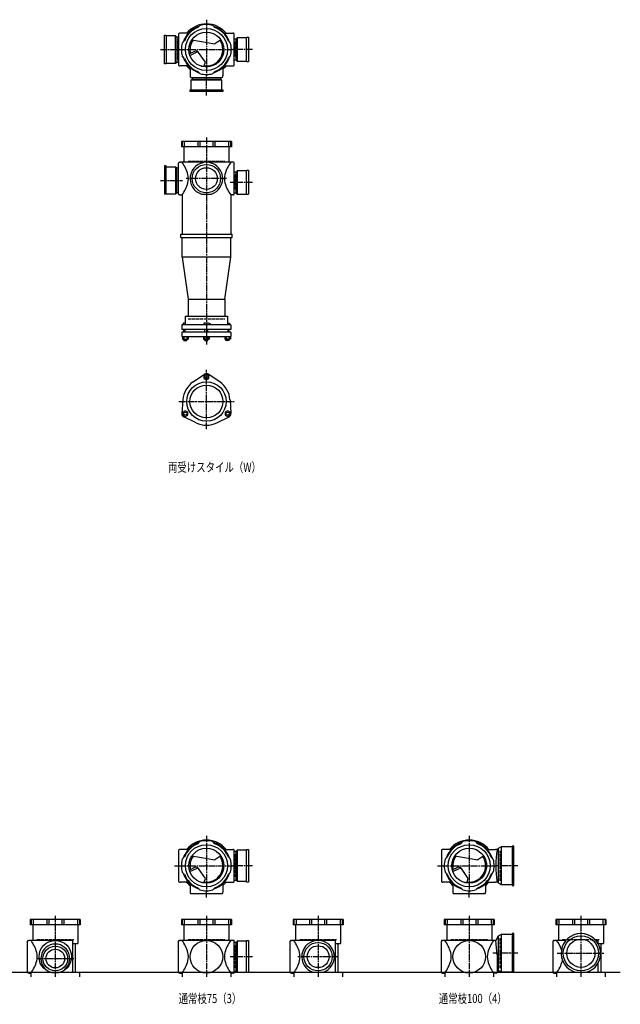
# Model space of a CAD drawing. Extents: x 0 to 8497, y -3832 to 622.
# Drawn here: x 3290 to 5575, y -3832 to -86 of the extents above; entities that cross this region are included whole.
import ezdxf

# ---------------------------------------------------------------- set-up
doc = ezdxf.new("R2010")
doc.units = 0
doc.header["$PDMODE"] = 35
doc.header["$PDSIZE"] = 2
doc.linetypes.add('ACAD_ISO02W100', pattern=[15, 12, -3])
doc.linetypes.add('ACAD_ISO08W100', pattern=[36, 24, -3, 6, -3])
for name, color, linetype in [('CENTER', 2, 'ACAD_ISO08W100'), ('DOTS', 1, 'CONTINUOUS'), ('HIDDEN', 2, 'ACAD_ISO02W100'), ('OBJECT', 4, 'CONTINUOUS'), ('SLIM', 2, 'CONTINUOUS')]:
    doc.layers.add(name, color=color, linetype=linetype)
doc.styles.get("Standard").update_dxf_attribs({"font": 'simplex.shx', "width": 0.75, "bigfont": 'bigfont.shx'})

msp = doc.modelspace()

# ---------------------------------------------------------------- linework, layer by layer
at = {"layer": 'CENTER'}
for p, q in [((4000, -86.5), (4000, -300)), ((3825, -200), (3900, -200)), ((3900, -200), (4100, -200)), ((4175, -200), (4100, -200)), ((4000, -375), (4000, -300)), ((4000, -535), (4000, -915)), ((3825, -698), (3909, -698)), ((4077, -691), (3923, -691)), ((4175, -706), (4091, -706)), ((4000, -915), (4000, -1322)), ((4000, -1644), (4000, -1418)), ((3894.8, -1539), (4105.2, -1539)), ((4000, -3191.5), (4000, -3405)), ((5000, -3191.5), (5000, -3405)), ((3879, -3305), (3900, -3305)), ((3900, -3305), (4100, -3305)), ((4175, -3305), (4100, -3305)), ((4879, -3305), (4900, -3305)), ((4900, -3305), (5100, -3305)), ((5185, -3305), (5100, -3305)), ((4000, -3426), (4000, -3405)), ((5000, -3426), (5000, -3405)), ((3425, -3495), (3425, -3728)), ((4000, -3495), (4000, -3728)), ((4425, -3495), (4425, -3728)), ((5000, -3495), (5000, -3728)), ((5425, -3495), (5425, -3728)), ((3355, -3658), (3495, -3658)), ((4175, -3651), (4091, -3651)), ((4502, -3651), (4348, -3651)), ((5185, -3638), (5090.4, -3638)), ((5335, -3638), (5515, -3638))]:
    msp.add_line(p, q, dxfattribs=at)
at = {"layer": 'DOTS'}
for p in [(4000, -200), (4000, -750), (4000, -3305), (5000, -3305), (3425, -3710), (4000, -3710), (4425, -3710), (5000, -3710), (5425, -3710)]:
    msp.add_point(p, dxfattribs=at)
at = {"layer": 'HIDDEN'}
for p, q in [((3892, -238), (3892, -162)), ((4108, -170), (4108, -230)), ((4044.5, -308), (3955.5, -308)), ((3930, -625), (4070, -625)), ((3892, -660), (3892, -736)), ((4108, -676), (4108, -736)), ((3930, -1225), (4070, -1225)), ((5118, -3362), (5118, -3248)), ((4108, -3260.5), (4108, -3349.5)), ((3355, -3585), (3495, -3585)), ((3930, -3585), (4070, -3585)), ((4355, -3585), (4495, -3585)), ((4930, -3585), (5070, -3585)), ((5118, -3695), (5118, -3581)), ((5355, -3585), (5495, -3585)), ((4108, -3606.5), (4108, -3695.5))]:
    msp.add_line(p, q, dxfattribs=at)
at = {"layer": 'OBJECT'}
for p, q in [((3967.6, -116), (3975.4, -108.2)), ((4032.4, -116), (4024.6, -108.2)), ((3840, -255), (3840, -145)), ((3840, -145), (3847, -145)), ((3847, -145), (3847, -255)), ((3883, -148), (3847, -148)), ((3883, -252), (3883, -148)), ((3883, -148), (3887, -152.5)), ((3894, -141), (3894, -259)), ((3900, -138), (3897, -138)), ((3931.4, -138), (3900, -138)), ((4068.6, -138), (4100, -138)), ((4103, -138), (4100, -138)), ((4106, -259), (4106, -141)), ((3894, -152.5), (3887, -152.5)), ((3887, -152.5), (3887, -247.5)), ((3916, -167.6), (3908.2, -175.4)), ((3944.8, -162.9), (4032.5, -178.1)), ((4055.2, -162.9), (4032.5, -178.1)), ((4084, -167.6), (4091.8, -175.4)), ((4113, -160.5), (4106, -160.5)), ((4117, -156), (4113, -160.5)), ((4113, -239.5), (4113, -160.5)), ((4153, -156), (4117, -156)), ((4117, -156), (4117, -244)), ((4153, -153), (4160, -153)), ((4153, -247), (4153, -153)), ((4160, -153), (4160, -247)), ((3916, -232.4), (3908.2, -224.6)), ((3955.3, -207.1), (3935.6, -216.6)), ((3937.3, -222.3), (3961.8, -210.4)), ((3996.6, -248.3), (3970.3, -211)), ((4084, -232.4), (4091.8, -224.6)), ((3847, -255), (3840, -255)), ((3847, -252), (3883, -252)), ((3883, -252), (3887, -247.5)), ((3887, -247.5), (3894, -247.5)), ((3897, -262), (3900, -262)), ((3931.4, -262), (3900, -262)), ((3992, -262), (3996.6, -248.3)), ((4068.6, -262), (4100, -262)), ((4100, -262), (4103, -262)), ((4106, -239.5), (4113, -239.5)), ((4117, -244), (4113, -239.5)), ((4117, -244), (4153, -244)), ((4160, -247), (4153, -247)), ((3938, -268.6), (3938, -300)), ((3967.6, -284), (3975.4, -291.8)), ((4032.4, -284), (4024.6, -291.8)), ((4062, -268.6), (4062, -300)), ((3938, -300), (3938, -303)), ((3941, -306), (4059, -306)), ((3941, -317), (3945.5, -313)), ((4059, -317), (3941, -317)), ((3941, -317), (3941, -353)), ((3945.5, -306), (3945.5, -313)), ((3945.5, -313), (4054.5, -313)), ((4054.5, -313), (4054.5, -306)), ((4059, -317), (4054.5, -313)), ((4059, -353), (4059, -317)), ((4062, -303), (4062, -300)), ((3938, -360), (3938, -353)), ((3938, -353), (4062, -353)), ((4062, -360), (3938, -360)), ((4062, -353), (4062, -360)), ((4095, -550), (3905, -550)), ((3905, -550), (3905, -570)), ((3908.2, -550), (3908.2, -570)), ((3916, -550), (3916, -570)), ((3967.6, -550), (3967.6, -570)), ((3975.4, -550), (3975.4, -570)), ((4024.6, -550), (4024.6, -570)), ((4032.4, -550), (4032.4, -570)), ((4084, -550), (4084, -570)), ((4091.8, -550), (4091.8, -570)), ((4095, -550), (4095, -570)), ((4095, -570), (3905, -570)), ((3914.5, -570), (3914.5, -629)), ((4085.5, -570), (4085.5, -629)), ((3894, -750), (3894, -632)), ((3897, -629), (3900, -629)), ((4100, -629), (3900, -629)), ((4103, -629), (4100, -629)), ((4106, -750), (4106, -632)), ((3847, -643), (3840, -643)), ((3840, -643), (3840, -750)), ((3847, -750), (3847, -643)), ((3847, -646), (3883, -646)), ((3883, -646), (3883, -750)), ((3883, -646), (3887, -650.5)), ((3887, -650.5), (3894, -650.5)), ((3887, -745.5), (3887, -650.5)), ((4113, -666.5), (4106, -666.5)), ((4117, -662), (4113, -666.5)), ((4113, -745.5), (4113, -666.5)), ((4153, -662), (4117, -662)), ((4117, -662), (4117, -750)), ((4153, -659), (4160, -659)), ((4153, -750), (4153, -659)), ((4160, -659), (4160, -750)), ((3883, -750), (3887, -745.5)), ((3894, -745.5), (3887, -745.5)), ((4106, -745.5), (4113, -745.5)), ((4117, -750), (4113, -745.5)), ((3883, -750), (3840, -750)), ((3900, -753), (3897, -753)), ((3900, -753), (3907.5, -753)), ((3907.5, -753), (3907.5, -903)), ((3980.9, -750), (4019.1, -750)), ((4100, -753), (4092.5, -753)), ((4092.5, -753), (4092.5, -903)), ((4100, -753), (4103, -753)), ((4117, -750), (4160, -750)), ((3902.5, -915), (3902.5, -903)), ((3902.5, -903), (4097.5, -903)), ((3902.5, -915), (4097.5, -915)), ((3907.5, -990), (3907.5, -915)), ((4092.5, -990), (4092.5, -915)), ((4097.5, -915), (4097.5, -903)), ((4092.5, -990), (3907.5, -990)), ((3907.5, -990), (3930, -1150)), ((4070, -1150), (4092.5, -990)), ((3930, -1150), (3930, -1214)), ((3930, -1150), (4070, -1150)), ((4070, -1150), (4070, -1214)), ((3919.5, -1214), (4080.5, -1214)), ((3919.5, -1214), (3919.5, -1247)), ((4080.5, -1214), (4080.5, -1247)), ((4093.5, -1247), (3906.5, -1247)), ((3906.5, -1247), (3906.5, -1265)), ((4093.5, -1265), (3906.5, -1265)), ((3911.5, -1241), (3911.5, -1247)), ((3919.5, -1241), (3911.5, -1241)), ((3913.5, -1275.5), (3913.5, -1265)), ((3918.5, -1265), (3918.5, -1275.5)), ((3990, -1241), (3990, -1247)), ((4008.5, -1241), (3990, -1241)), ((3994, -1275.5), (3994, -1265)), ((4006, -1275.5), (4006, -1265)), ((4016.5, -1244.5), (4008.5, -1241)), ((4016.5, -1244.5), (4016.5, -1247)), ((4080.5, -1241), (4088.5, -1241)), ((4081.5, -1265), (4081.5, -1275.5)), ((4086.5, -1275.5), (4086.5, -1265)), ((4088.5, -1241), (4088.5, -1247)), ((4093.5, -1247), (4093.5, -1265)), ((4093.5, -1275.5), (3906.5, -1275.5)), ((3906.5, -1275.5), (3906.5, -1291.5)), ((3906.5, -1291.5), (4093.5, -1291.5)), ((3908.5, -1291.5), (3908.5, -1301.5)), ((3908.5, -1301.5), (3930.4, -1301.5)), ((3913.5, -1307), (3913.5, -1301.5)), ((3913.5, -1307), (3925.5, -1307)), ((3914, -1291.5), (3914, -1301.5)), ((3924.9, -1291.5), (3924.9, -1301.5)), ((3925.5, -1307), (3925.5, -1301.5)), ((3930.4, -1291.5), (3930.4, -1301.5)), ((3989, -1291.5), (3989, -1301.5)), ((3989, -1301.5), (4011, -1301.5)), ((3994, -1307), (3994, -1301.5)), ((3994, -1307), (4006, -1307)), ((3994.5, -1291.5), (3994.5, -1301.5)), ((4005.5, -1291.5), (4005.5, -1301.5)), ((4006, -1307), (4006, -1301.5)), ((4011, -1291.5), (4011, -1301.5)), ((4069.6, -1291.5), (4069.6, -1301.5)), ((4091.5, -1301.5), (4069.6, -1301.5)), ((4074.5, -1307), (4074.5, -1301.5)), ((4086.5, -1307), (4074.5, -1307)), ((4075.1, -1291.5), (4075.1, -1301.5)), ((4086, -1291.5), (4086, -1301.5)), ((4086.5, -1307), (4086.5, -1301.5)), ((4091.5, -1291.5), (4091.5, -1301.5)), ((4093.5, -1275.5), (4093.5, -1291.5)), ((3949.5, -1464.5), (3992.7, -1435.2)), ((4050.5, -1464.5), (4007.3, -1435.2)), ((3910.2, -1532.5), (3906.5, -1584.6)), ((4089.8, -1532.5), (4093.5, -1584.6)), ((3960.7, -1620), (3913.8, -1597.2)), ((4039.3, -1620), (4086.2, -1597.2)), ((3967.6, -3221), (3975.4, -3213.2)), ((4032.4, -3221), (4024.6, -3213.2)), ((4967.6, -3221), (4975.4, -3213.2)), ((5032.4, -3221), (5024.6, -3213.2)), ((3894, -3246), (3894, -3364)), ((3900, -3243), (3897, -3243)), ((3931.4, -3243), (3900, -3243)), ((4068.6, -3243), (4100, -3243)), ((4103, -3243), (4100, -3243)), ((4106, -3364), (4106, -3246)), ((4113, -3250.5), (4106, -3250.5)), ((4117, -3246), (4113, -3250.5)), ((4113, -3359.5), (4113, -3250.5)), ((4153, -3246), (4117, -3246)), ((4117, -3246), (4117, -3364)), ((4153, -3243), (4160, -3243)), ((4153, -3367), (4153, -3243)), ((4160, -3243), (4160, -3367)), ((4894, -3246), (4894, -3364)), ((4900, -3243), (4897, -3243)), ((4931.4, -3243), (4900, -3243)), ((5068.6, -3243), (5100, -3243)), ((5106, -3243), (5100, -3243)), ((5110, -3239.5), (5106, -3243)), ((5121.5, -3233), (5110, -3239.5)), ((5110, -3239.5), (5110, -3370.5)), ((5121.5, -3233), (5121.5, -3377)), ((5163, -3233), (5121.5, -3233)), ((5170, -3230), (5163, -3230)), ((5163, -3230), (5163, -3380)), ((5170, -3380), (5170, -3230)), ((3916, -3272.6), (3908.2, -3280.4)), ((3944.8, -3267.9), (4032.5, -3283.1)), ((4055.2, -3267.9), (4032.5, -3283.1)), ((4084, -3272.6), (4091.8, -3280.4)), ((4916, -3272.6), (4908.2, -3280.4)), ((4944.8, -3267.9), (5032.5, -3283.1)), ((5055.2, -3267.9), (5032.5, -3283.1)), ((5084, -3272.6), (5091.8, -3280.4)), ((3916, -3337.4), (3908.2, -3329.6)), ((3955.3, -3312.1), (3935.6, -3321.6)), ((3937.3, -3327.3), (3961.8, -3315.4)), ((3996.6, -3353.3), (3970.3, -3316)), ((4084, -3337.4), (4091.8, -3329.6)), ((4916, -3337.4), (4908.2, -3329.6)), ((4955.3, -3312.1), (4935.6, -3321.6)), ((4937.3, -3327.3), (4961.8, -3315.4)), ((4996.6, -3353.3), (4970.3, -3316)), ((5084, -3337.4), (5091.8, -3329.6)), ((3897, -3367), (3900, -3367)), ((3931.4, -3367), (3900, -3367)), ((3992, -3367), (3996.6, -3353.3)), ((4068.6, -3367), (4100, -3367)), ((4100, -3367), (4103, -3367)), ((4106, -3359.5), (4113, -3359.5)), ((4117, -3364), (4113, -3359.5)), ((4117, -3364), (4153, -3364)), ((4160, -3367), (4153, -3367)), ((4897, -3367), (4900, -3367)), ((4931.4, -3367), (4900, -3367)), ((4992, -3367), (4996.6, -3353.3)), ((5068.6, -3367), (5100, -3367)), ((5106, -3367), (5100, -3367)), ((5110, -3370.5), (5106, -3367)), ((5121.5, -3377), (5110, -3370.5)), ((3938, -3373.6), (3938, -3405)), ((3938, -3405), (3938, -3408)), ((3967.6, -3389), (3975.4, -3396.8)), ((4032.4, -3389), (4024.6, -3396.8)), ((4062, -3373.6), (4062, -3405)), ((4062, -3408), (4062, -3405)), ((4938, -3373.6), (4938, -3405)), ((4938, -3405), (4938, -3408)), ((4967.6, -3389), (4975.4, -3396.8)), ((5032.4, -3389), (5024.6, -3396.8)), ((5062, -3373.6), (5062, -3405)), ((5062, -3408), (5062, -3405)), ((5163, -3377), (5121.5, -3377)), ((5163, -3380), (5170, -3380)), ((3941, -3411), (4059, -3411)), ((4941, -3411), (5059, -3411)), ((3520, -3510), (3330, -3510)), ((3330, -3510), (3330, -3530)), ((3333.2, -3510), (3333.2, -3530)), ((3341, -3510), (3341, -3530)), ((3392.6, -3510), (3392.6, -3530)), ((3400.4, -3510), (3400.4, -3530)), ((3449.6, -3510), (3449.6, -3530)), ((3457.4, -3510), (3457.4, -3530)), ((3509, -3510), (3509, -3530)), ((3516.8, -3510), (3516.8, -3530)), ((3520, -3510), (3520, -3530)), ((4095, -3510), (3905, -3510)), ((3905, -3510), (3905, -3530)), ((3908.2, -3510), (3908.2, -3530)), ((3916, -3510), (3916, -3530)), ((3967.6, -3510), (3967.6, -3530)), ((3975.4, -3510), (3975.4, -3530)), ((4024.6, -3510), (4024.6, -3530)), ((4032.4, -3510), (4032.4, -3530)), ((4084, -3510), (4084, -3530)), ((4091.8, -3510), (4091.8, -3530)), ((4095, -3510), (4095, -3530)), ((4520, -3510), (4330, -3510)), ((4330, -3510), (4330, -3530)), ((4333.2, -3510), (4333.2, -3530)), ((4341, -3510), (4341, -3530)), ((4392.6, -3510), (4392.6, -3530)), ((4400.4, -3510), (4400.4, -3530)), ((4449.6, -3510), (4449.6, -3530)), ((4457.4, -3510), (4457.4, -3530)), ((4509, -3510), (4509, -3530)), ((4516.8, -3510), (4516.8, -3530)), ((4520, -3510), (4520, -3530)), ((5095, -3510), (4905, -3510)), ((4905, -3510), (4905, -3530)), ((4908.2, -3510), (4908.2, -3530)), ((4916, -3510), (4916, -3530)), ((4967.6, -3510), (4967.6, -3530)), ((4975.4, -3510), (4975.4, -3530)), ((5024.6, -3510), (5024.6, -3530)), ((5032.4, -3510), (5032.4, -3530)), ((5084, -3510), (5084, -3530)), ((5091.8, -3510), (5091.8, -3530)), ((5095, -3510), (5095, -3530)), ((5520, -3510), (5330, -3510)), ((5330, -3510), (5330, -3530)), ((5333.2, -3510), (5333.2, -3530)), ((5341, -3510), (5341, -3530)), ((5392.6, -3510), (5392.6, -3530)), ((5400.4, -3510), (5400.4, -3530)), ((5449.6, -3510), (5449.6, -3530)), ((5457.4, -3510), (5457.4, -3530)), ((5509, -3510), (5509, -3530)), ((5516.8, -3510), (5516.8, -3530)), ((5520, -3510), (5520, -3530)), ((3520, -3530), (3330, -3530)), ((3339.5, -3530), (3339.5, -3589)), ((3510.5, -3530), (3510.5, -3601)), ((4095, -3530), (3905, -3530)), ((3914.5, -3530), (3914.5, -3589)), ((4085.5, -3530), (4085.5, -3589)), ((4520, -3530), (4330, -3530)), ((4339.5, -3530), (4339.5, -3589)), ((4510.5, -3530), (4510.5, -3601)), ((5095, -3530), (4905, -3530)), ((4914.5, -3530), (4914.5, -3589)), ((5085.5, -3530), (5085.5, -3589)), ((5520, -3530), (5330, -3530)), ((5339.5, -3530), (5339.5, -3589)), ((5510.5, -3530), (5510.5, -3601)), ((3319, -3710), (3319, -3592)), ((3322, -3589), (3325, -3589)), ((3490, -3589), (3325, -3589)), ((3490, -3589), (3490, -3710)), ((3894, -3710), (3894, -3592)), ((3897, -3589), (3900, -3589)), ((4100, -3589), (3900, -3589)), ((4103, -3589), (4100, -3589)), ((4106, -3710), (4106, -3592)), ((4117, -3592), (4113, -3596.5)), ((4153, -3592), (4117, -3592)), ((4117, -3592), (4117, -3710)), ((4153, -3589), (4160, -3589)), ((4153, -3710), (4153, -3589)), ((4160, -3589), (4160, -3710)), ((4319, -3710), (4319, -3592)), ((4322, -3589), (4325, -3589)), ((4490, -3589), (4325, -3589)), ((4490, -3589), (4490, -3710)), ((4894, -3710), (4894, -3592)), ((4897, -3589), (4900, -3589)), ((5100, -3589), (4900, -3589)), ((5101, -3589), (5100, -3589)), ((5110, -3572.5), (5101, -3589)), ((5106, -3644.5), (5101, -3589)), ((5121.5, -3566), (5110, -3572.5)), ((5110, -3572.5), (5110, -3703.5)), ((5121.5, -3566), (5121.5, -3710)), ((5163, -3566), (5121.5, -3566)), ((5170, -3563), (5163, -3563)), ((5163, -3563), (5163, -3710)), ((5170, -3710), (5170, -3563)), ((5319, -3710), (5319, -3592)), ((5322, -3589), (5325, -3589)), ((5368.2, -3589), (5325, -3589)), ((5490, -3589), (5481.8, -3589)), ((5490, -3589), (5490, -3600.6)), ((3490, -3601), (3510.5, -3601)), ((3500.5, -3601), (3500.5, -3710)), ((4113, -3596.5), (4106, -3596.5)), ((4113, -3705.5), (4113, -3596.5)), ((4490, -3601), (4510.5, -3601)), ((4500.5, -3601), (4500.5, -3710)), ((5490, -3601), (5510.5, -3601)), ((5500.5, -3601), (5500.5, -3710)), ((5106, -3644.5), (5106, -3710)), ((4106, -3705.5), (4113, -3705.5)), ((4117, -3710), (4113, -3705.5)), ((5121.5, -3710), (5114.8, -3706.2)), ((5490, -3675.4), (5490, -3710)), ((1825, -3710), (5575, -3710)), ((3325, -3713), (3322, -3713)), ((3325, -3713), (3332.5, -3713)), ((3332.5, -3713), (3332.5, -3728)), ((3407.1, -3710), (3442.9, -3710)), ((3490, -3710), (3517.5, -3710)), ((3517.5, -3710), (3517.5, -3728)), ((3900, -3713), (3897, -3713)), ((3900, -3713), (3907.5, -3713)), ((3907.5, -3713), (3907.5, -3728)), ((4100, -3713), (4092.5, -3713)), ((4092.5, -3713), (4092.5, -3728)), ((4100, -3713), (4103, -3713)), ((4117, -3710), (4160, -3710)), ((4325, -3713), (4322, -3713)), ((4325, -3713), (4332.5, -3713)), ((4332.5, -3713), (4332.5, -3728)), ((4405.9, -3710), (4444.1, -3710)), ((4490, -3710), (4517.5, -3710)), ((4517.5, -3710), (4517.5, -3728)), ((4900, -3713), (4897, -3713)), ((4900, -3713), (4907.5, -3713)), ((4907.5, -3713), (4907.5, -3728)), ((5100, -3713), (5092.5, -3713)), ((5092.5, -3713), (5092.5, -3728)), ((5103, -3713), (5100, -3713)), ((5170, -3710), (5121.5, -3710)), ((5325, -3713), (5322, -3713)), ((5325, -3713), (5332.5, -3713)), ((5332.5, -3713), (5332.5, -3728)), ((5404, -3710), (5446, -3710)), ((5490, -3710), (5517.5, -3710)), ((5517.5, -3710), (5517.5, -3728))]:
    msp.add_line(p, q, dxfattribs=at)
for centre, radius in [((4000, -200), 80), ((4000, -200), 66.5), ((4000, -691), 54), ((4000, -691), 41.5), ((4000, -1539), 75), ((4000, -1539), 62.5), ((4000, -3305), 80), ((4000, -3305), 66.5), ((5000, -3305), 80), ((5000, -3305), 66.5), ((3425, -3651), 62), ((4000, -3651), 62), ((5000, -3651), 62), ((5425, -3638), 67), ((5425, -3638), 53.5), ((3425, -3658), 47), ((3425, -3658), 35.5), ((4425, -3651), 54), ((4425, -3651), 41.5)]:
    msp.add_circle(centre, radius, dxfattribs=at)
for centre, radius, start, end in [((4000, -200), 92.5, 107.8019, 162.1981), ((4000, -200), 97.5, 39.4866, 140.5134), ((4000, -200), 95, 75, 105), ((4000, -200), 92.5, 17.8019, 72.1981), ((3897, -141), 3, 90, 180), ((4000, -200), 90, 111.0836, 158.9164), ((4000, -200), 90, 21.0836, 68.9164), ((4103, -141), 3, 0, 90), ((4000, -200), 95, 165, 195), ((4000, -200), 62.5, 144.4239, 193.7175), ((4000, -200), 62.5, 262.6411, 33.9268), ((4000, -200), 95, 345, 15), ((3960.5, -217.9), 12, 35.1488, 115.8288), ((3965.2, -217.6), 8, 35.1488, 115.8288), ((3897, -259), 3, 180, 270), ((4000, -200), 92.5, 197.8019, 252.1981), ((4000, -200), 90, 201.0836, 248.9164), ((4000, -200), 97.5, 219.4866, 230.5134), ((3973.9, -173.8), 90, 274.218, 281.603), ((4000, -200), 92.5, 287.8019, 342.1981), ((4000, -200), 90, 291.0836, 338.9164), ((4000, -200), 97.5, 309.4866, 320.5134), ((4103, -259), 3, 270, 0), ((4000, -200), 95, 255, 285), ((3941, -303), 3, 180, 270), ((4059, -303), 3, 270, 0), ((3897, -632), 3, 90, 180), ((3785.6, -715.6), 149.6, 15.7788, 35.3937), ((4000, -691), 62, 287.8966, 252.1034), ((4214.4, -715.6), 149.6, 144.6063, 164.2212), ((4103, -632), 3, 0, 90), ((3785.6, -666.4), 149.6, 324.6063, 344.2212), ((3860.9, -691), 70.5, 346.8427, 13.1573), ((4139.1, -691), 70.5, 166.8427, 193.1573), ((4214.4, -666.4), 149.6, 195.7788, 215.3937), ((3897, -750), 3, 180, 270), ((4103, -750), 3, 270, 0), ((4000, -1446), 13, 55.8894, 124.1106), ((4000, -1539), 90, 124.1106, 175.8894), ((4000, -1539), 90, 4.1106, 55.8894), ((3919.5, -1585.5), 13, 175.8894, 244.1106), ((4080.5, -1585.5), 13, 295.8894, 4.1106), ((4000, -1539), 90, 244.1106, 295.8894), ((4000, -3305), 92.5, 107.8019, 162.1981), ((4000, -3305), 90, 111.0836, 158.9164), ((4000, -3305), 97.5, 39.4866, 140.5134), ((4000, -3305), 95, 75, 105), ((4000, -3305), 92.5, 17.8019, 72.1981), ((4000, -3305), 90, 21.0836, 68.9164), ((5000, -3305), 92.5, 107.8019, 162.1981), ((5000, -3305), 90, 111.0836, 158.9164), ((5000, -3305), 97.5, 39.4866, 140.5134), ((5000, -3305), 95, 75, 105), ((5000, -3305), 92.5, 17.8019, 72.1981), ((5000, -3305), 90, 21.0836, 68.9164), ((3897, -3246), 3, 90, 180), ((4103, -3246), 3, 0, 90), ((4897, -3246), 3, 90, 180), ((5487.9, -3305), 386.9, 170.7787, 189.2213), ((4000, -3305), 95, 165, 195), ((4000, -3305), 62.5, 144.4239, 193.7175), ((4000, -3305), 62.5, 262.6411, 33.9268), ((4000, -3305), 95, 345, 15), ((5000, -3305), 95, 165, 195), ((5000, -3305), 62.5, 144.4239, 193.7175), ((5000, -3305), 62.5, 262.6411, 33.9268), ((5000, -3305), 95, 345, 15), ((4000, -3305), 92.5, 197.8019, 252.1981), ((3960.5, -3322.9), 12, 35.1488, 115.8288), ((3965.2, -3322.6), 8, 35.1488, 115.8288), ((4000, -3305), 92.5, 287.8019, 342.1981), ((5000, -3305), 92.5, 197.8019, 252.1981), ((4960.5, -3322.9), 12, 35.1488, 115.8288), ((4965.2, -3322.6), 8, 35.1488, 115.8288), ((5000, -3305), 92.5, 287.8019, 342.1981), ((3897, -3364), 3, 180, 270), ((4000, -3305), 90, 201.0836, 248.9164), ((4000, -3305), 97.5, 219.4866, 230.5134), ((3973.9, -3278.8), 90, 274.218, 281.603), ((4000, -3305), 90, 291.0836, 338.9164), ((4000, -3305), 97.5, 309.4866, 320.5134), ((4103, -3364), 3, 270, 0), ((4897, -3364), 3, 180, 270), ((5000, -3305), 90, 201.0836, 248.9164), ((5000, -3305), 97.5, 219.4866, 230.5134), ((4973.9, -3278.8), 90, 274.218, 281.603), ((5000, -3305), 90, 291.0836, 338.9164), ((5000, -3305), 97.5, 309.4866, 320.5134), ((3941, -3408), 3, 180, 270), ((4000, -3305), 95, 255, 285), ((4059, -3408), 3, 270, 0), ((4941, -3408), 3, 180, 270), ((5000, -3305), 95, 255, 285), ((5059, -3408), 3, 270, 0), ((3322, -3592), 3, 90, 180), ((3210.6, -3675.6), 149.6, 15.7788, 35.3937), ((3897, -3592), 3, 90, 180), ((3785.6, -3675.6), 149.6, 15.7788, 35.3937), ((4214.4, -3675.6), 149.6, 144.6063, 164.2212), ((4103, -3592), 3, 0, 90), ((4322, -3592), 3, 90, 180), ((4210.6, -3675.6), 149.6, 15.7788, 35.3937), ((4425, -3651), 62, 287.8966, 252.1034), ((4897, -3592), 3, 90, 180), ((4785.6, -3675.6), 149.6, 15.7788, 35.3937), ((5214.4, -3675.6), 149.6, 144.6063, 164.2212), ((5322, -3592), 3, 90, 180), ((5210.6, -3675.6), 149.6, 19.9172, 35.3937), ((5425, -3638), 75, 286.2602, 253.7398), ((3425, -3658), 55, 289.0113, 250.9887), ((3210.6, -3626.4), 149.6, 324.6063, 344.2212), ((3285.9, -3651), 70.5, 346.8427, 13.1573), ((3785.6, -3626.4), 149.6, 324.6063, 344.2212), ((3860.9, -3651), 70.5, 346.8427, 13.1573), ((4139.1, -3651), 70.5, 166.8427, 193.1573), ((4214.4, -3626.4), 149.6, 195.7788, 215.3937), ((4210.6, -3626.4), 149.6, 324.6063, 344.2212), ((4285.9, -3651), 70.5, 346.8427, 13.1573), ((4785.6, -3626.4), 149.6, 324.6063, 344.2212), ((4860.9, -3651), 70.5, 346.8427, 13.1573), ((5139.1, -3651), 70.5, 166.8427, 193.1573), ((5214.4, -3626.4), 149.6, 195.7788, 215.3937), ((5210.6, -3626.4), 149.6, 324.6063, 344.2212), ((5285.9, -3651), 70.5, 346.8427, 348.6564), ((5111.9, -3711.5), 6, 60.5241, 170.6927), ((3322, -3710), 3, 180, 270), ((3897, -3710), 3, 180, 270), ((4103, -3710), 3, 270, 0), ((4322, -3710), 3, 180, 270), ((4897, -3710), 3, 180, 270), ((5103, -3710), 3, 270, 350.6927), ((5322, -3710), 3, 180, 270)]:
    msp.add_arc(centre, radius, start, end, dxfattribs=at)
at = {"layer": 'SLIM'}
for points in [[(3990.5, -1451.5), (4000, -1457), (4009.5, -1451.5), (4009.5, -1440.5), (4000, -1435), (3990.5, -1440.5)], [(3929, -1591), (3929, -1580), (3919.5, -1574.5), (3910, -1580), (3910, -1591), (3919.5, -1596.5)], [(4080.5, -1574.5), (4071, -1580), (4071, -1591), (4080.5, -1596.5), (4090, -1591), (4090, -1580)]]:
    msp.add_lwpolyline(points, close=True, dxfattribs=at)
for centre in [(4000, -1446), (3919.5, -1585.5), (4080.5, -1585.5)]:
    msp.add_circle(centre, 6, dxfattribs=at)

# ---------------------------------------------------------------- texts
at = {"layer": 'SLIM', "width": 0.75}
for s, p in [('両受けスタイル（W）', (3853.8, -1806.5)), ('通常枝75（3）', (3894.2, -3827.5)), ('通常枝100（4）', (4884.2, -3827.5))]:
    msp.add_text(s, height=35, dxfattribs=at).set_placement(p)

doc.saveas('drawing.dxf')
